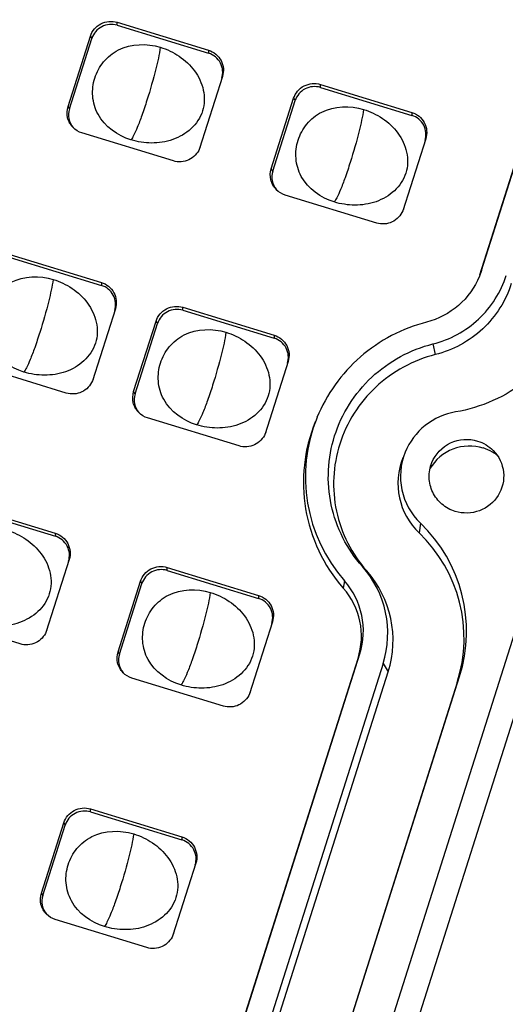
# Model space of a CAD drawing. Units: millimetres. Extents: x 490 to 1111, y -672 to -230.
# Drawn here: x 1027 to 1042, y -525 to -495 of the extents above; entities that cross this region are included whole.
import ezdxf

# ---------------------------------------------------------------- set-up
doc = ezdxf.new("R2010")
doc.units = ezdxf.units.MM
doc.header["$LTSCALE"] = 0.25

msp = doc.modelspace()

# ---------------------------------------------------------------- linework, layer by layer
at = {"color": 7, "linetype": 'Continuous'}
for p, q in [((1077.762, -400.808), (1034.663, -536.596)), ((1078.4, -401.256), (1035.063, -537.795)), ((1040.9, -502.921), (1045.971, -486.943)), ((1040.954, -502.787), (1046.025, -486.809)), ((1030.013, -495.335), (1032.759, -496.174)), ((1030.015, -495.426), (1030.013, -495.335)), ((1030.015, -495.426), (1032.761, -496.266)), ((1028.54, -497.867), (1029.211, -495.752)), ((1028.584, -497.936), (1029.255, -495.822)), ((1029.211, -495.752), (1029.255, -495.822)), ((1032.759, -496.174), (1032.761, -496.266)), ((1033.178, -496.965), (1032.487, -499.129)), ((1033.158, -497.015), (1033.178, -496.965)), ((1036.116, -497.2), (1038.862, -498.04)), ((1036.118, -497.292), (1036.116, -497.2)), ((1036.118, -497.292), (1038.864, -498.131)), ((1034.643, -499.732), (1035.314, -497.618)), ((1035.314, -497.618), (1035.358, -497.687)), ((1028.584, -497.936), (1028.54, -497.867)), ((1034.687, -499.802), (1035.358, -497.687)), ((1038.862, -498.04), (1038.864, -498.131)), ((1031.705, -499.497), (1028.959, -498.657)), ((1039.281, -498.83), (1038.59, -500.995)), ((1039.261, -498.88), (1039.281, -498.83)), ((1032.507, -499.079), (1032.487, -499.129)), ((1032.507, -499.079), (1032.489, -499.127)), ((1034.687, -499.802), (1034.643, -499.732)), ((1037.808, -501.362), (1035.062, -500.523)), ((1038.61, -500.945), (1038.59, -500.995)), ((1038.61, -500.945), (1038.592, -500.993)), ((1026.797, -502.304), (1029.543, -503.143)), ((1026.799, -502.395), (1029.545, -503.235)), ((1040.954, -502.787), (1040.891, -502.959)), ((1029.543, -503.143), (1029.545, -503.235)), ((1029.962, -503.934), (1029.271, -506.098)), ((1029.942, -503.984), (1029.962, -503.934)), ((1031.984, -503.889), (1034.731, -504.729)), ((1031.986, -503.981), (1031.984, -503.889)), ((1031.986, -503.981), (1034.733, -504.82)), ((1030.511, -506.421), (1031.182, -504.307)), ((1030.555, -506.491), (1031.226, -504.376)), ((1031.182, -504.307), (1031.226, -504.376)), ((1034.731, -504.729), (1034.733, -504.82)), ((1039.571, -505.31), (1039.501, -504.988)), ((1028.489, -506.465), (1025.743, -505.626)), ((1035.149, -505.519), (1034.458, -507.684)), ((1035.129, -505.569), (1035.149, -505.519)), ((1029.291, -506.048), (1029.271, -506.098)), ((1029.291, -506.048), (1029.273, -506.096)), ((1030.555, -506.491), (1030.511, -506.421)), ((1033.676, -508.051), (1030.93, -507.212)), ((1034.478, -507.634), (1034.458, -507.684)), ((1034.478, -507.634), (1034.46, -507.682)), ((1025.412, -509.832), (1028.158, -510.672)), ((1025.414, -509.924), (1028.16, -510.763)), ((1039.12, -510.369), (1039.079, -510.662)), ((1028.158, -510.672), (1028.16, -510.763)), ((1028.577, -511.462), (1027.885, -513.626)), ((1028.556, -511.512), (1028.577, -511.462)), ((1031.515, -511.698), (1034.261, -512.537)), ((1031.516, -511.789), (1031.515, -511.698)), ((1031.516, -511.789), (1034.263, -512.628)), ((1037.379, -511.673), (1037.509, -511.805)), ((1030.042, -514.229), (1030.713, -512.115)), ((1030.713, -512.115), (1030.756, -512.185)), ((1036.842, -512.102), (1036.806, -512.32)), ((1030.085, -514.299), (1030.756, -512.185)), ((1034.261, -512.537), (1034.263, -512.628)), ((1027.104, -513.994), (1024.357, -513.154)), ((1034.679, -513.328), (1033.988, -515.492)), ((1034.659, -513.378), (1034.679, -513.328)), ((1027.906, -513.576), (1027.885, -513.626)), ((1027.906, -513.576), (1027.887, -513.625)), ((1030.085, -514.299), (1030.042, -514.229)), ((1032.285, -530.061), (1037.248, -514.427)), ((1032.339, -529.928), (1037.301, -514.294)), ((1037.248, -514.427), (1037.301, -514.294)), ((1037.999, -514.586), (1033.059, -530.148)), ((1037.999, -514.586), (1038.152, -514.829)), ((1033.206, -515.859), (1030.46, -515.02)), ((1033.213, -530.391), (1038.152, -514.829)), ((1035.186, -531.076), (1040.296, -514.977)), ((1040.226, -515.152), (1040.296, -514.977)), ((1040.226, -515.152), (1035.116, -531.251)), ((1034.008, -515.442), (1033.988, -515.492)), ((1034.008, -515.442), (1033.99, -515.49)), ((1029.214, -518.946), (1031.96, -519.786)), ((1029.216, -519.038), (1029.214, -518.946)), ((1029.216, -519.038), (1031.962, -519.877)), ((1027.741, -521.478), (1028.412, -519.364)), ((1027.785, -521.547), (1028.456, -519.433)), ((1028.412, -519.364), (1028.456, -519.433)), ((1031.96, -519.786), (1031.962, -519.877)), ((1032.379, -520.576), (1031.688, -522.74)), ((1032.359, -520.626), (1032.379, -520.576)), ((1027.785, -521.547), (1027.741, -521.478)), ((1030.906, -523.108), (1028.159, -522.268)), ((1031.708, -522.69), (1031.688, -522.74)), ((1031.708, -522.69), (1031.69, -522.739))]:
    msp.add_line(p, q, dxfattribs=at)
for centre, radius, start, end in [((1029.148, -498.116), 0.592, 162.3478, 219.7166), ((1035.251, -499.981), 0.592, 162.3478, 219.7166), ((1031.119, -506.67), 0.592, 162.3478, 219.7166), ((1040.422, -509.142), 4.814, 157.818, 221.3041), ((1040.393, -508.982), 4.726, 157.8398, 221.3051), ((1040.458, -508.97), 1.936, 157.7982, 226.2902), ((1040.598, -509.432), 1.379, 60.1879, 72.959), ((1040.604, -509.422), 1.367, 53.3662, 60.203), ((1040.497, -509.179), 2.051, 157.8444, 226.2888), ((1036.016, -513.616), 4.491, 342.3599, 46.2907), ((1036.055, -513.825), 4.376, 342.3599, 46.2907), ((1035.13, -513.673), 3.01, 342.3495, 41.6547), ((1035.175, -513.882), 3.125, 342.3495, 41.6547), ((1035.134, -513.604), 2.275, 342.3492, 41.3162), ((1035.163, -513.764), 2.187, 342.3492, 41.3162), ((1030.65, -514.478), 0.592, 162.3478, 219.7166), ((1028.349, -521.727), 0.592, 162.3478, 219.7166)]:
    msp.add_arc(centre, radius, start, end, dxfattribs=at)
for points, knots in [([(1029.211, -495.752), (1029.26, -495.598), (1029.494, -495.317), (1029.857, -495.287), (1030.013, -495.335)], [0, 0, 0, 0, 0.498782, 1, 1, 1, 1]), ([(1030.015, -495.426), (1029.867, -495.381), (1029.523, -495.409), (1029.302, -495.675), (1029.255, -495.822)], [0, 0, 0, 0, 0.501218, 1, 1, 1, 1]), ([(1030.43, -498.865), (1030.031, -498.743), (1029.467, -498.342), (1029.246, -497.562), (1029.311, -496.998), (1029.585, -496.497), (1030.216, -495.981), (1030.91, -495.963), (1031.312, -496.086)], [0, 0, 0, 0, 0.263552, 0.383, 0.498239, 0.613939, 0.734573, 1, 1, 1, 1]), ([(1031.312, -496.086), (1031.511, -496.147), (1031.899, -496.328), (1032.37, -496.768), (1032.651, -497.355), (1032.64, -498.018), (1032.265, -498.567), (1031.696, -498.893), (1031.055, -498.993), (1030.63, -498.926), (1030.43, -498.865)], [0, 0, 0, 0, 0.123335, 0.249316, 0.374209, 0.498261, 0.622997, 0.749226, 0.876287, 1, 1, 1, 1]), ([(1031.312, -496.086), (1031.281, -496.304), (1031.158, -496.837), (1031.009, -497.363), (1030.91, -497.675)], [0, 0, 0, 0, 0.402041, 1, 1, 1, 1]), ([(1032.759, -496.174), (1032.914, -496.222), (1033.198, -496.448), (1033.227, -496.811), (1033.178, -496.965)], [0, 0, 0, 0, 0.501237, 1, 1, 1, 1]), ([(1033.158, -497.015), (1033.204, -496.869), (1033.177, -496.526), (1032.908, -496.311), (1032.761, -496.266)], [0, 0, 0, 0, 0.498763, 1, 1, 1, 1]), ([(1035.314, -497.618), (1035.363, -497.463), (1035.597, -497.182), (1035.96, -497.153), (1036.116, -497.2)], [0, 0, 0, 0, 0.498782, 1, 1, 1, 1]), ([(1036.118, -497.292), (1035.97, -497.247), (1035.626, -497.275), (1035.405, -497.541), (1035.358, -497.687)], [0, 0, 0, 0, 0.501218, 1, 1, 1, 1]), ([(1028.691, -498.495), (1028.612, -498.415), (1028.497, -498.209), (1028.506, -497.973), (1028.54, -497.867)], [0, 0, 0, 0, 0.499949, 1, 1, 1, 1]), ([(1030.91, -497.675), (1030.861, -497.829), (1030.77, -498.104), (1030.636, -498.459), (1030.528, -498.703), (1030.462, -498.827), (1030.43, -498.865)], [0, 0, 0, 0, 0.377432, 0.675597, 0.884504, 1, 1, 1, 1]), ([(1036.533, -500.73), (1036.134, -500.608), (1035.57, -500.208), (1035.349, -499.428), (1035.414, -498.863), (1035.687, -498.363), (1036.319, -497.847), (1037.013, -497.829), (1037.415, -497.952)], [0, 0, 0, 0, 0.263552, 0.383, 0.498239, 0.613939, 0.734573, 1, 1, 1, 1]), ([(1037.415, -497.952), (1037.614, -498.013), (1038.002, -498.194), (1038.473, -498.633), (1038.754, -499.221), (1038.743, -499.884), (1038.368, -500.433), (1037.799, -500.759), (1037.158, -500.858), (1036.733, -500.791), (1036.533, -500.73)], [0, 0, 0, 0, 0.123335, 0.249316, 0.374209, 0.498261, 0.622997, 0.749226, 0.876287, 1, 1, 1, 1]), ([(1037.415, -497.952), (1037.384, -498.169), (1037.261, -498.703), (1037.112, -499.229), (1037.013, -499.54)], [0, 0, 0, 0, 0.402041, 1, 1, 1, 1]), ([(1038.862, -498.04), (1039.017, -498.087), (1039.301, -498.314), (1039.33, -498.677), (1039.281, -498.83)], [0, 0, 0, 0, 0.501237, 1, 1, 1, 1]), ([(1039.261, -498.88), (1039.307, -498.735), (1039.28, -498.391), (1039.011, -498.176), (1038.864, -498.131)], [0, 0, 0, 0, 0.498763, 1, 1, 1, 1]), ([(1032.489, -499.128), (1032.431, -499.271), (1032.196, -499.521), (1031.853, -499.542), (1031.705, -499.497)], [0, 0, 0, 0, 0.499064, 1, 1, 1, 1]), ([(1034.794, -500.361), (1034.715, -500.281), (1034.599, -500.075), (1034.609, -499.839), (1034.643, -499.732)], [0, 0, 0, 0, 0.499949, 1, 1, 1, 1]), ([(1037.013, -499.54), (1036.964, -499.695), (1036.873, -499.969), (1036.739, -500.325), (1036.631, -500.568), (1036.565, -500.693), (1036.533, -500.73)], [0, 0, 0, 0, 0.377432, 0.675597, 0.884504, 1, 1, 1, 1]), ([(1038.592, -500.993), (1038.533, -501.136), (1038.298, -501.386), (1037.956, -501.407), (1037.808, -501.362)], [0, 0, 0, 0, 0.499064, 1, 1, 1, 1]), ([(1027.214, -505.834), (1026.815, -505.712), (1026.251, -505.311), (1026.03, -504.531), (1026.095, -503.966), (1026.368, -503.466), (1027, -502.95), (1027.694, -502.932), (1028.096, -503.055)], [0, 0, 0, 0, 0.263552, 0.383, 0.498239, 0.613939, 0.734573, 1, 1, 1, 1]), ([(1040.891, -502.959), (1040.756, -503.291), (1040.321, -503.9), (1039.657, -504.246), (1039.307, -504.335)], [0, 0, 0, 0, 0.4988, 1, 1, 1, 1]), ([(1039.498, -504.989), (1040.002, -504.862), (1040.96, -504.349), (1041.54, -503.428), (1041.697, -502.935)], [0, 0, 0, 0, 0.501398, 1, 1, 1, 1]), ([(1028.096, -503.055), (1028.295, -503.116), (1028.683, -503.297), (1029.154, -503.737), (1029.435, -504.324), (1029.424, -504.987), (1029.049, -505.536), (1028.48, -505.862), (1027.839, -505.962), (1027.414, -505.895), (1027.214, -505.834)], [0, 0, 0, 0, 0.123335, 0.249316, 0.374209, 0.498261, 0.622997, 0.749226, 0.876287, 1, 1, 1, 1]), ([(1028.096, -503.055), (1028.064, -503.272), (1027.942, -503.806), (1027.793, -504.332), (1027.694, -504.644)], [0, 0, 0, 0, 0.402041, 1, 1, 1, 1]), ([(1029.543, -503.143), (1029.698, -503.191), (1029.982, -503.417), (1030.011, -503.78), (1029.962, -503.934)], [0, 0, 0, 0, 0.501237, 1, 1, 1, 1]), ([(1029.942, -503.984), (1029.988, -503.838), (1029.961, -503.494), (1029.692, -503.279), (1029.545, -503.235)], [0, 0, 0, 0, 0.498763, 1, 1, 1, 1]), ([(1041.85, -503.179), (1041.688, -503.69), (1041.086, -504.646), (1040.091, -505.179), (1039.568, -505.31)], [0, 0, 0, 0, 0.498602, 1, 1, 1, 1]), ([(1031.182, -504.307), (1031.232, -504.152), (1031.465, -503.871), (1031.828, -503.842), (1031.984, -503.889)], [0, 0, 0, 0, 0.498782, 1, 1, 1, 1]), ([(1031.986, -503.981), (1031.838, -503.936), (1031.494, -503.964), (1031.273, -504.23), (1031.226, -504.376)], [0, 0, 0, 0, 0.501218, 1, 1, 1, 1]), ([(1039.307, -504.335), (1038.582, -504.522), (1037.201, -505.24), (1036.296, -506.509), (1036.015, -507.2)], [0, 0, 0, 0, 0.501259, 1, 1, 1, 1]), ([(1043.692, -504.232), (1043.401, -504.946), (1042.429, -506.248), (1040.944, -506.902), (1040.179, -507.031)], [0, 0, 0, 0, 0.498761, 1, 1, 1, 1]), ([(1027.694, -504.644), (1027.645, -504.798), (1027.554, -505.073), (1027.42, -505.428), (1027.312, -505.672), (1027.246, -505.796), (1027.214, -505.834)], [0, 0, 0, 0, 0.377432, 0.675597, 0.884504, 1, 1, 1, 1]), ([(1032.401, -507.419), (1032.002, -507.297), (1031.438, -506.897), (1031.217, -506.117), (1031.283, -505.552), (1031.556, -505.052), (1032.187, -504.536), (1032.881, -504.518), (1033.283, -504.641)], [0, 0, 0, 0, 0.263552, 0.383, 0.498239, 0.613939, 0.734573, 1, 1, 1, 1]), ([(1033.283, -504.641), (1033.482, -504.702), (1033.87, -504.883), (1034.342, -505.322), (1034.622, -505.91), (1034.611, -506.573), (1034.236, -507.122), (1033.668, -507.448), (1033.026, -507.547), (1032.601, -507.48), (1032.401, -507.419)], [0, 0, 0, 0, 0.123335, 0.249316, 0.374209, 0.498261, 0.622997, 0.749226, 0.876287, 1, 1, 1, 1]), ([(1033.283, -504.641), (1033.252, -504.858), (1033.129, -505.392), (1032.981, -505.918), (1032.882, -506.229)], [0, 0, 0, 0, 0.402041, 1, 1, 1, 1]), ([(1034.731, -504.729), (1034.886, -504.776), (1035.17, -505.003), (1035.198, -505.366), (1035.149, -505.519)], [0, 0, 0, 0, 0.501237, 1, 1, 1, 1]), ([(1035.129, -505.569), (1035.175, -505.424), (1035.148, -505.08), (1034.879, -504.865), (1034.733, -504.82)], [0, 0, 0, 0, 0.498763, 1, 1, 1, 1]), ([(1037.379, -511.673), (1036.92, -511.156), (1036.26, -509.859), (1036.372, -507.693), (1037.533, -505.856), (1038.821, -505.158), (1039.498, -504.989)], [0, 0, 0, 0, 0.249028, 0.498006, 0.748299, 1, 1, 1, 1]), ([(1039.568, -505.31), (1038.91, -505.475), (1037.659, -506.153), (1036.53, -507.938), (1036.421, -510.043), (1037.063, -511.303), (1037.509, -511.805)], [0, 0, 0, 0, 0.251701, 0.501993, 0.750972, 1, 1, 1, 1]), ([(1029.273, -506.096), (1029.214, -506.239), (1028.979, -506.489), (1028.637, -506.511), (1028.489, -506.465)], [0, 0, 0, 0, 0.499064, 1, 1, 1, 1]), ([(1032.882, -506.229), (1032.833, -506.383), (1032.741, -506.658), (1032.607, -507.014), (1032.499, -507.257), (1032.433, -507.382), (1032.401, -507.419)], [0, 0, 0, 0, 0.377432, 0.675597, 0.884504, 1, 1, 1, 1]), ([(1030.662, -507.049), (1030.584, -506.97), (1030.468, -506.764), (1030.478, -506.528), (1030.511, -506.421)], [0, 0, 0, 0, 0.499949, 1, 1, 1, 1]), ([(1040.179, -507.031), (1039.85, -507.087), (1039.209, -507.369), (1038.791, -507.93), (1038.665, -508.238)], [0, 0, 0, 0, 0.501341, 1, 1, 1, 1]), ([(1034.461, -507.682), (1034.402, -507.825), (1034.167, -508.075), (1033.825, -508.096), (1033.676, -508.051)], [0, 0, 0, 0, 0.499064, 1, 1, 1, 1]), ([(1039.464, -508.552), (1039.566, -508.301), (1039.978, -507.862), (1040.578, -507.824), (1040.838, -507.904)], [0, 0, 0, 0, 0.49895, 1, 1, 1, 1]), ([(1041.002, -508.114), (1040.714, -508.026), (1040.059, -508.045), (1039.561, -508.471), (1039.408, -508.73)], [0, 0, 0, 0, 0.500724, 1, 1, 1, 1]), ([(1041.307, -508.188), (1041.475, -508.358), (1041.702, -508.829), (1041.524, -509.583), (1040.924, -510.074), (1040.399, -510.089), (1040.167, -510.018)], [0, 0, 0, 0, 0.248579, 0.49753, 0.74843, 1, 1, 1, 1]), ([(1040.167, -510.018), (1040.022, -509.973), (1039.746, -509.823), (1039.462, -509.453), (1039.351, -509), (1039.407, -508.692), (1039.464, -508.552)], [0, 0, 0, 0, 0.25119, 0.501036, 0.750305, 1, 1, 1, 1]), ([(1026.71, -510.583), (1026.91, -510.644), (1027.298, -510.825), (1027.769, -511.265), (1028.049, -511.852), (1028.038, -512.515), (1027.663, -513.065), (1027.095, -513.39), (1026.454, -513.49), (1026.028, -513.423), (1025.829, -513.362)], [0, 0, 0, 0, 0.123335, 0.249316, 0.374209, 0.498261, 0.622997, 0.749226, 0.876287, 1, 1, 1, 1]), ([(1028.158, -510.672), (1028.313, -510.719), (1028.597, -510.946), (1028.625, -511.308), (1028.577, -511.462)], [0, 0, 0, 0, 0.501237, 1, 1, 1, 1]), ([(1028.556, -511.512), (1028.603, -511.367), (1028.576, -511.023), (1028.307, -510.808), (1028.16, -510.763)], [0, 0, 0, 0, 0.498763, 1, 1, 1, 1]), ([(1030.713, -512.115), (1030.762, -511.96), (1030.995, -511.679), (1031.359, -511.65), (1031.515, -511.698)], [0, 0, 0, 0, 0.498782, 1, 1, 1, 1]), ([(1031.516, -511.789), (1031.368, -511.744), (1031.024, -511.772), (1030.803, -512.038), (1030.756, -512.185)], [0, 0, 0, 0, 0.501218, 1, 1, 1, 1]), ([(1031.931, -515.227), (1031.532, -515.106), (1030.969, -514.705), (1030.747, -513.925), (1030.813, -513.36), (1031.086, -512.86), (1031.717, -512.344), (1032.412, -512.326), (1032.813, -512.449)], [0, 0, 0, 0, 0.263552, 0.383, 0.498239, 0.613939, 0.734573, 1, 1, 1, 1]), ([(1032.813, -512.449), (1033.013, -512.51), (1033.401, -512.691), (1033.872, -513.13), (1034.152, -513.718), (1034.141, -514.381), (1033.766, -514.93), (1033.198, -515.256), (1032.557, -515.356), (1032.131, -515.289), (1031.931, -515.227)], [0, 0, 0, 0, 0.123335, 0.249316, 0.374209, 0.498261, 0.622997, 0.749226, 0.876287, 1, 1, 1, 1]), ([(1032.813, -512.449), (1032.782, -512.666), (1032.659, -513.2), (1032.511, -513.726), (1032.412, -514.037)], [0, 0, 0, 0, 0.402041, 1, 1, 1, 1]), ([(1034.261, -512.537), (1034.416, -512.584), (1034.7, -512.811), (1034.728, -513.174), (1034.679, -513.328)], [0, 0, 0, 0, 0.501237, 1, 1, 1, 1]), ([(1034.659, -513.378), (1034.706, -513.232), (1034.678, -512.888), (1034.41, -512.673), (1034.263, -512.628)], [0, 0, 0, 0, 0.498763, 1, 1, 1, 1]), ([(1027.888, -513.625), (1027.829, -513.768), (1027.594, -514.018), (1027.252, -514.039), (1027.104, -513.994)], [0, 0, 0, 0, 0.499064, 1, 1, 1, 1]), ([(1032.412, -514.037), (1032.363, -514.192), (1032.271, -514.467), (1032.137, -514.822), (1032.029, -515.065), (1031.963, -515.19), (1031.931, -515.227)], [0, 0, 0, 0, 0.377432, 0.675597, 0.884504, 1, 1, 1, 1]), ([(1030.192, -514.858), (1030.114, -514.778), (1029.998, -514.572), (1030.008, -514.336), (1030.042, -514.229)], [0, 0, 0, 0, 0.499949, 1, 1, 1, 1]), ([(1033.991, -515.49), (1033.932, -515.633), (1033.697, -515.883), (1033.355, -515.905), (1033.206, -515.859)], [0, 0, 0, 0, 0.499064, 1, 1, 1, 1]), ([(1028.412, -519.364), (1028.461, -519.209), (1028.694, -518.928), (1029.058, -518.898), (1029.214, -518.946)], [0, 0, 0, 0, 0.498782, 1, 1, 1, 1]), ([(1029.216, -519.038), (1029.068, -518.992), (1028.724, -519.02), (1028.502, -519.286), (1028.456, -519.433)], [0, 0, 0, 0, 0.501218, 1, 1, 1, 1]), ([(1029.631, -522.476), (1029.232, -522.354), (1028.668, -521.953), (1028.447, -521.173), (1028.512, -520.609), (1028.785, -520.109), (1029.417, -519.592), (1030.111, -519.575), (1030.513, -519.697)], [0, 0, 0, 0, 0.263552, 0.383, 0.498239, 0.613939, 0.734573, 1, 1, 1, 1]), ([(1030.513, -519.697), (1030.712, -519.758), (1031.1, -519.939), (1031.571, -520.379), (1031.852, -520.966), (1031.84, -521.629), (1031.466, -522.179), (1030.897, -522.505), (1030.256, -522.604), (1029.831, -522.537), (1029.631, -522.476)], [0, 0, 0, 0, 0.123335, 0.249316, 0.374209, 0.498261, 0.622997, 0.749226, 0.876287, 1, 1, 1, 1]), ([(1030.513, -519.697), (1030.481, -519.915), (1030.358, -520.449), (1030.21, -520.975), (1030.111, -521.286)], [0, 0, 0, 0, 0.402041, 1, 1, 1, 1]), ([(1031.96, -519.786), (1032.115, -519.833), (1032.399, -520.06), (1032.428, -520.423), (1032.379, -520.576)], [0, 0, 0, 0, 0.501237, 1, 1, 1, 1]), ([(1032.359, -520.626), (1032.405, -520.481), (1032.378, -520.137), (1032.109, -519.922), (1031.962, -519.877)], [0, 0, 0, 0, 0.498763, 1, 1, 1, 1]), ([(1030.111, -521.286), (1030.062, -521.44), (1029.971, -521.715), (1029.836, -522.071), (1029.729, -522.314), (1029.663, -522.438), (1029.631, -522.476)], [0, 0, 0, 0, 0.377432, 0.675597, 0.884504, 1, 1, 1, 1]), ([(1027.892, -522.106), (1027.813, -522.027), (1027.697, -521.821), (1027.707, -521.584), (1027.741, -521.478)], [0, 0, 0, 0, 0.499949, 1, 1, 1, 1]), ([(1031.69, -522.739), (1031.631, -522.882), (1031.396, -523.132), (1031.054, -523.153), (1030.906, -523.108)], [0, 0, 0, 0, 0.499064, 1, 1, 1, 1])]:
    msp.add_open_spline(points, degree=3, knots=knots, dxfattribs=at)
for points in [[(1028.959, -498.657), (1028.859, -498.627), (1028.764, -498.569), (1028.691, -498.495)], [(1035.062, -500.523), (1034.962, -500.492), (1034.867, -500.435), (1034.794, -500.361)], [(1030.93, -507.212), (1030.83, -507.181), (1030.735, -507.124), (1030.662, -507.049)], [(1040.838, -507.904), (1041.013, -507.957), (1041.179, -508.057), (1041.307, -508.188)], [(1030.46, -515.02), (1030.36, -514.989), (1030.265, -514.932), (1030.192, -514.858)], [(1028.159, -522.268), (1028.06, -522.238), (1027.965, -522.181), (1027.892, -522.106)]]:
    msp.add_open_spline(points, degree=3, dxfattribs=at)

doc.saveas('drawing.dxf')
